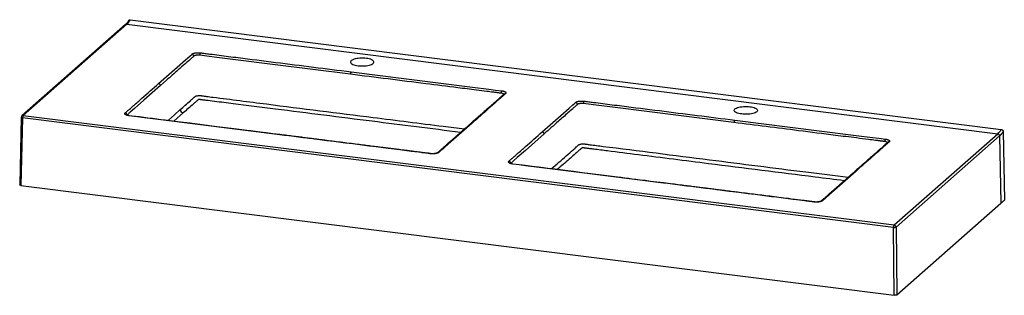
# Paper-space layout '_Dimetric' of a CAD drawing. Units: millimetres. Extents: x -443 to 1033, y -184 to 229.
import ezdxf

# ---------------------------------------------------------------- set-up
doc = ezdxf.new("R2010")
doc.units = ezdxf.units.MM

psp = doc.layouts.new('_Dimetric')

# ---------------------------------------------------------------- linework, layer by layer
at = {"color": 7, "linetype": 'Continuous', "lineweight": 25}
for p, q in [((-284.8, 222), (-440, 85.1)), ((-282.8, 222.5), (-438, 85.6)), ((-282.8, 222.5), (1023.2, 58)), ((-277.5, 229.1), (1028.5, 64.6)), ((-441, 82.9), (-443.4, -18.4)), ((-439.1, 81.9), (-441.5, -19.4)), ((866.9, -82.6), (-439.1, 81.9)), ((-438, 85.6), (867.9, -78.9)), ((-282.3, 86.2), (-282.5, 85.8)), ((-221.3, 77.8), (-220.5, 78.6)), ((1031.3, 61.3), (1033.1, -41.6)), ((867.9, -78.9), (1023.2, 58)), ((1026, 54.9), (870.7, -82)), ((1026, 54.9), (1027.7, -46.3)), ((293, 13.7), (292.8, 13.3)), ((-441.5, -19.4), (868, -184.3)), ((871.8, -183.8), (1027.7, -46.3)), ((868, -184.3), (866.9, -82.6)), ((870.7, -82), (871.8, -183.8))]:
    psp.add_line(p, q, dxfattribs=at)
at = {"color": 7, "linetype": 'Continuous', "lineweight": 25, "flags": 128}
for points in [[(-235.1, 133.3), (-207.1, 158.1), (-194.7, 168.9), (-191.5, 171.8), (-188.3, 174.6), (-185, 177.5)], [(52.5, 147.3), (-60.5, 161.5), (-123.8, 169.5), (-151.7, 173), (-155.3, 173.5), (-159, 173.9), (-162.6, 174.4), (-166.3, 174.8), (-169.9, 175.3), (-173.5, 175.7)], [(76.4, 171.1), (74, 171.3), (71.5, 171.4), (69, 171.4), (66.5, 171.3), (64.1, 171.1), (61.9, 170.7), (59.8, 170.3), (57.9, 169.7), (56.2, 169.1), (54.9, 168.4), (53.8, 167.7), (53.1, 166.9), (52.7, 166), (52.7, 165.2), (53.1, 164.4), (53.8, 163.6), (54.8, 162.8), (56.1, 162.1), (57.8, 161.5), (59.6, 160.9), (61.7, 160.5), (64, 160.1)], [(64, 160.1), (66.4, 159.9), (68.9, 159.8), (71.4, 159.8), (73.8, 159.9), (76.2, 160.1), (78.5, 160.5), (80.6, 160.9), (82.5, 161.5), (84.1, 162.1), (85.5, 162.8), (86.6, 163.5), (87.3, 164.3), (87.6, 165.2), (87.6, 166), (87.3, 166.8), (86.6, 167.6), (85.6, 168.4), (84.2, 169.1), (82.6, 169.7), (80.7, 170.3), (78.6, 170.7), (76.4, 171.1)], [(53.5, 150.9), (180.1, 135), (235.7, 127.9), (260.2, 124.9), (269.9, 123.6), (279.5, 122.4)], [(-223.4, 138.2), (-227.8, 134.2), (-232.3, 130.3)], [(-232.3, 130.3), (-257.3, 108.2), (-271.4, 95.9), (-277.5, 90.4), (-278.5, 89.6), (-279.5, 88.7), (-280.4, 87.9), (-281.4, 87), (-282.3, 86.2)], [(340.2, 60.9), (368.2, 85.6), (380.5, 96.4), (385.9, 101.2), (388.1, 103.1), (390.2, 105)], [(-220.5, 78.6), (-211.5, 86.5), (-202.6, 94.3)], [(-198.2, 89.3), (-207.2, 81.3), (-212.4, 76.7)], [(627.7, 74.8), (501.2, 90.7), (445.5, 97.8), (421, 100.8), (417.2, 101.3), (413.4, 101.8), (409.5, 102.3), (405.7, 102.8), (401.9, 103.3)], [(639.3, 87.7), (637, 88), (634.9, 88.5), (633, 89), (631.4, 89.6), (630.1, 90.4), (629, 91.1), (628.3, 91.9), (628, 92.7), (628, 93.6), (628.4, 94.4), (629.1, 95.2), (630.1, 95.9), (631.5, 96.6), (633.1, 97.3), (635, 97.8), (637.1, 98.3), (639.4, 98.6), (641.8, 98.8), (644.3, 98.9), (646.8, 98.9), (649.3, 98.8), (651.6, 98.6)], [(651.6, 98.6), (653.9, 98.2), (656, 97.8), (657.9, 97.2), (659.5, 96.6), (660.9, 95.9), (661.9, 95.1), (662.6, 94.3), (662.9, 93.5), (662.9, 92.7), (662.5, 91.9), (661.8, 91.1), (660.8, 90.3), (659.4, 89.6), (657.8, 89), (655.9, 88.4), (653.8, 88), (651.5, 87.6), (649.1, 87.4), (646.6, 87.3), (644.1, 87.3), (641.7, 87.4), (639.3, 87.7)], [(-439.1, 81.9), (-439.6, 82), (-440.1, 82.2), (-440.4, 82.3), (-440.7, 82.5), (-440.9, 82.7), (-441, 82.8), (-441, 82.9)], [(-279.1, 85.1), (-279.3, 85.1), (-279.5, 85)], [(-53.5, 56.5), (-180.1, 72.5), (-235.7, 79.5), (-260.2, 82.6), (-269.9, 83.8), (-279.5, 85)], [(-53.1, 56.7), (-64.1, 58), (-73.9, 59.3), (-82.7, 60.4), (-90.5, 61.4), (-97.1, 62.2), (-102.7, 62.9), (-114.3, 64.4), (-126.2, 65.9), (-147.9, 68.6), (-169.6, 71.3), (-188.1, 73.7), (-206.6, 76), (-225.1, 78.3), (-231.4, 79.1), (-237.7, 79.9), (-244.2, 80.7), (-251.1, 81.6), (-257.2, 82.4), (-263.9, 83.2), (-271.2, 84.1), (-279.1, 85.1)], [(235.1, 74.1), (207.1, 49.4), (194.7, 38.5), (191.5, 35.6), (188.3, 32.8), (185.1, 29.9)], [(628.8, 78.4), (755.3, 62.5), (811, 55.5), (835.5, 52.4), (845.1, 51.2), (854.7, 50)], [(-53.1, 56.7), (-53.3, 56.6), (-53.5, 56.5)], [(343, 57.8), (314.9, 33.1), (302.6, 22.2), (297.2, 17.5), (296.1, 16.5), (295.1, 15.6), (294, 14.6), (293, 13.7)], [(172.8, 28.2), (172.7, 28.2), (172.5, 28)], [(296.3, 12.6), (296.1, 12.6), (295.9, 12.5)], [(521.8, -16), (395.3, 0), (339.6, 7), (315.1, 10.1), (305.5, 11.3), (295.9, 12.5)], [(522.1, -15.8), (512, -14.5), (502.7, -13.4), (494.3, -12.3), (486.9, -11.4), (480.4, -10.6), (474.9, -9.9), (469.4, -9.2), (464, -8.5), (458.5, -7.8), (453, -7.1), (432.9, -4.6), (412.7, -2), (399.9, -0.4), (387, 1.2), (374.7, 2.8), (363.3, 4.2), (359.3, 4.7), (354.5, 5.3), (348.7, 6), (342.1, 6.9), (334.5, 7.8), (325.2, 9), (314.8, 10.3), (310.4, 10.9), (305.8, 11.4), (301.1, 12), (296.3, 12.6)], [(810.4, 1.6), (782.4, -23.1), (770, -34), (765.2, -38.2), (760.4, -42.5)], [(522.1, -15.8), (522, -15.8), (521.8, -16)], [(748.1, -44.3), (747.9, -44.3), (747.7, -44.4)]]:
    psp.add_lwpolyline(points, dxfattribs=at)
at = {"color": 7, "linetype": 'Continuous', "lineweight": 25}
for centre, radius, start, end in [((-283.1, 220.1), 2.48, 81.6164, 130.8864), ((-185.6, 174.2), 3.32, 3.6086, 80.445), ((-167.2, 176), 6.25, 147.6921, 182.5832), ((58.2, 147.6), 5.78, 144.6574, 182.6771), ((-235.6, 130.1), 3.28, 3.7624, 81.7027), ((283.8, 119.1), 5.46, 142.2268, 182.6568), ((284.8, 115.7), 2.54, 82.3292, 133.7191), ((389.7, 101.7), 3.31, 3.6777, 80.8322), ((408, 103.5), 6.1, 146.7816, 182.6149), ((-285.6, 86), 3.26, 4.0514, 82.4986), ((-197.1, 94.7), 5.49, 183.8363, 258.6967), ((-438, 82.8), 3, 131.4096, 178.6379), ((-438.4, 83.2), 2.48, 81.6164, 130.8864), ((-433.2, 82.3), 5.87, 144.8425, 183.2878), ((234.8, 71.6), 2.49, 81.7691, 130.7342), ((633.5, 75.1), 5.78, 144.6574, 182.6771), ((339.7, 57.6), 3.28, 3.7624, 81.7027), ((859, 46.6), 5.44, 142.0277, 182.6536), ((860.1, 43.2), 2.55, 82.3751, 133.9231), ((1022.7, 54.8), 3.28, 1.9616, 81.7396), ((184.7, 27.5), 2.45, 81.2759, 128.199), ((289.7, 13.5), 3.26, 4.0177, 82.4031), ((810, -0.8), 2.48, 81.6353, 130.9108), ((760, -45), 2.46, 81.3948, 128.63), ((872.7, -82.3), 5.87, 144.8425, 183.2878), ((867.9, -76.4), 6.28, 260.4243, 296.6902), ((867.5, -82.1), 3.28, 1.9616, 81.7396)]:
    psp.add_arc(centre, radius, start, end, dxfattribs=at)
for points, knots in [([(-279.9, 228), (-280.3, 227.3), (-281.3, 225.8), (-282.9, 223.7), (-284.1, 222.6), (-284.8, 222)], [0, 0, 0, 0, 0.254956, 0.59954, 1, 1, 1, 1]), ([(-279.8, 227.9), (-279.7, 228.1), (-279.4, 228.6), (-278.7, 229), (-278, 229.1), (-277.7, 229.1), (-277.5, 229.1)], [0, 0, 0, 0, 0.245236, 0.621118, 0.809608, 1, 1, 1, 1]), ([(-185, 177.5), (-184.8, 177.7), (-184.5, 177.9), (-184, 178.1), (-183.8, 178.2), (-183.4, 178.4), (-183.2, 178.5), (-182.5, 178.7), (-182.1, 178.8), (-181.3, 179), (-181, 179.1), (-180.5, 179.2), (-180.2, 179.2), (-179.3, 179.3), (-178.7, 179.4), (-177.8, 179.5), (-177.5, 179.5), (-176.9, 179.5), (-176.6, 179.5), (-175.6, 179.6), (-175, 179.6), (-174, 179.5), (-173.7, 179.5), (-173.1, 179.4), (-172.8, 179.4), (-172.5, 179.4)], [0, 0, 0, 0, 0.125, 0.125, 0.1875, 0.1875, 0.25, 0.25, 0.375, 0.375, 0.4375, 0.4375, 0.5, 0.5, 0.625, 0.625, 0.6875, 0.6875, 0.75, 0.75, 0.875, 0.875, 0.9375, 0.9375, 1, 1, 1, 1]), ([(-172.5, 179.4), (-171.9, 179.3), (-171.3, 179.2), (-170.1, 179.1), (-169.5, 179), (-167.8, 178.8), (-166.6, 178.6), (-163.1, 178.2), (-160.7, 177.9), (-153.7, 177), (-139.5, 175.2), (-125.4, 173.4), (-97.2, 169.9), (-78.3, 167.5), (-21.8, 160.4), (15.8, 155.6), (53.5, 150.9)], [0, 0, 0, 0, 0.007812, 0.007812, 0.015625, 0.015625, 0.03125, 0.03125, 0.0625, 0.0625, 0.125, 0.25, 0.25, 0.5, 0.5, 1, 1, 1, 1]), ([(-182.3, 174.4), (-182.3, 174.4), (-182.4, 174.3), (-182.5, 174.2), (-182.6, 174.1), (-182.8, 174), (-183, 173.8), (-183.2, 173.6), (-183.5, 173.3), (-184.1, 172.8), (-184.7, 172.3), (-185.6, 171.5), (-186.7, 170.5), (-188.2, 169.2), (-190.2, 167.4), (-192.8, 165.1), (-198.1, 160.5), (-205.3, 154.1), (-214.6, 145.9), (-220.4, 140.8), (-223.4, 138.2)], [0, 0, 0, 0, 0.002687, 0.005556, 0.008605, 0.011832, 0.015233, 0.022854, 0.030465, 0.039556, 0.060929, 0.076369, 0.106624, 0.138481, 0.18659, 0.25457, 0.326532, 0.571429, 0.785022, 1, 1, 1, 1]), ([(-173.5, 175.7), (-173.6, 175.8), (-173.8, 175.8), (-174.1, 175.8), (-174.4, 175.9), (-174.8, 175.9), (-175.4, 175.9), (-176.3, 175.9), (-177.5, 175.9), (-178.7, 175.7), (-179.8, 175.5), (-180.7, 175.3), (-181.3, 175), (-181.7, 174.8), (-182, 174.6), (-182.2, 174.5), (-182.3, 174.4)], [0, 0, 0, 0, 0.0319072, 0.0631302, 0.0951731, 0.1262674, 0.1759388, 0.2511343, 0.3865539, 0.5006937, 0.6214051, 0.7504288, 0.8164329, 0.8754194, 0.9536762, 1, 1, 1, 1]), ([(-285.2, 89.2), (-285, 89.3), (-284.9, 89.4), (-284.6, 89.6), (-284.5, 89.8), (-284.1, 90.1), (-283.9, 90.3), (-283.1, 91), (-282.6, 91.5), (-281, 92.9), (-280, 93.8), (-276.8, 96.5), (-270.6, 102.1), (-256, 114.9), (-243.5, 126), (-235.1, 133.3)], [0, 0, 0, 0, 0.007812, 0.007812, 0.015625, 0.015625, 0.03125, 0.03125, 0.0625, 0.0625, 0.125, 0.125, 0.25, 0.5, 1, 1, 1, 1]), ([(278.4, 118.8), (278.2, 118.8), (278, 118.9), (277.6, 118.9), (277.2, 119), (276.7, 119), (275.7, 119.2), (274.7, 119.3), (273.1, 119.5), (270.4, 119.8), (265, 120.5), (255, 121.8), (237.5, 124), (206.9, 127.8), (143.9, 135.8), (90.1, 142.5), (52.5, 147.3)], [0, 0, 0, 0, 0.001395, 0.003054, 0.004974, 0.007384, 0.009948, 0.017408, 0.021595, 0.030464, 0.053311, 0.093295, 0.163266, 0.285714, 0.5, 1, 1, 1, 1]), ([(285.2, 118.2), (285.1, 118.1), (284.9, 118), (284.6, 117.8), (284.5, 117.7), (284.3, 117.4), (284.1, 117.3), (283.9, 117.1), (283.7, 117), (283.1, 116.4), (282.6, 115.9), (281, 114.6), (277.9, 111.8), (270.6, 105.4), (264.3, 99.8), (251.8, 88.8), (243.5, 81.4), (235.1, 74.1)], [0, 0, 0, 0, 0.007812, 0.007812, 0.015625, 0.015625, 0.023437, 0.023437, 0.03125, 0.03125, 0.0625, 0.0625, 0.125, 0.25, 0.5, 0.5, 1, 1, 1, 1]), ([(282.5, 117.1), (282.4, 117.3), (282.2, 117.8), (280.7, 118.5), (279.1, 118.7), (278.4, 118.8)], [0, 0, 0, 0, 0.253674, 0.625632, 1, 1, 1, 1]), ([(279.5, 122.4), (279.8, 122.4), (280.1, 122.3), (280.6, 122.2), (280.9, 122.2), (281.4, 122.1), (281.7, 122), (282.2, 121.9), (282.4, 121.8), (283.1, 121.6), (283.5, 121.4), (284.1, 121.2), (284.3, 121.1), (284.6, 120.9), (284.7, 120.8), (285.1, 120.5), (285.3, 120.3), (285.5, 120), (285.6, 119.9), (285.7, 119.7), (285.7, 119.6), (285.8, 119.3), (285.7, 119.1), (285.6, 118.8), (285.5, 118.6), (285.4, 118.4), (285.3, 118.3), (285.2, 118.2)], [0, 0, 0, 0, 0.0625, 0.0625, 0.125, 0.125, 0.1875, 0.1875, 0.25, 0.25, 0.375, 0.375, 0.4375, 0.4375, 0.5, 0.5, 0.625, 0.625, 0.6875, 0.6875, 0.75, 0.75, 0.875, 0.875, 0.9375, 0.9375, 1, 1, 1, 1]), ([(-202.6, 94.3), (-197.6, 98.7), (-192.3, 103.4), (-186.6, 108.4), (-185.8, 109.2), (-184.9, 109.9), (-184, 110.7), (-183.1, 111.5), (-182.2, 112.3), (-181.3, 113), (-180.7, 113.6), (-180.2, 114), (-180, 114.2), (-179.5, 114.4), (-178.8, 114.7), (-177.6, 115), (-175.8, 115.3), (-173.9, 115.3), (-172.6, 115.3), (-171.9, 115.3), (-171.3, 115.2), (-170.1, 115), (-167.4, 114.6), (-161.5, 113.8), (-129.9, 109.9), (-46.6, 99.2), (68.3, 84.8), (167.3, 72.3), (213, 66.6), (223.8, 65.2)], [0, 0, 0, 0, 0.085857, 0.090887, 0.095918, 0.100949, 0.10598, 0.11101, 0.116039, 0.121069, 0.126286, 0.127035, 0.128536, 0.130321, 0.132493, 0.134909, 0.139587, 0.144307, 0.145864, 0.147615, 0.148499, 0.149933, 0.155324, 0.166095, 0.187632, 0.359927, 0.704517, 0.930655, 1, 1, 1, 1]), ([(217.8, 60), (173.5, 65.5), (81, 77.2), (-32.7, 91.5), (-111.6, 101.5), (-146.3, 105.8), (-160.6, 107.7), (-166.6, 108.4), (-169.4, 108.7), (-171.4, 109), (-172.9, 109.2), (-173.7, 109.4), (-174.6, 109.3), (-175.2, 109.2), (-175.7, 109.1), (-176.1, 108.8), (-176.6, 108.3), (-177.8, 107.3), (-180, 105.3), (-186.9, 99.3), (-193.2, 93.7), (-198.2, 89.3)], [0, 0, 0, 0, 0.2931701, 0.6130865, 0.7538494, 0.815785, 0.8430368, 0.849107, 0.8552986, 0.8606528, 0.86275, 0.8648436, 0.8662624, 0.8676929, 0.8691256, 0.8705396, 0.8733773, 0.878979, 0.8899821, 0.9119849, 1, 1, 1, 1]), ([(283.1, 117.6), (282.6, 117.1), (281.6, 116.3), (280.2, 115), (278.8, 113.8), (276.5, 111.8), (273.7, 109.3), (270.5, 106.4), (267.8, 104.1), (265.5, 102.1), (263.7, 100.5), (262.1, 99), (260.3, 97.5), (258.3, 95.7), (255.9, 93.6), (253, 91.1), (249.8, 88.2), (246.2, 85), (242.2, 81.5), (237.8, 77.6), (234.7, 74.9), (233.1, 73.5)], [0, 0, 0, 0, 0.029555, 0.058635, 0.086769, 0.113949, 0.193167, 0.255938, 0.311202, 0.354201, 0.391214, 0.422242, 0.452277, 0.493635, 0.542739, 0.599587, 0.664179, 0.736517, 0.8166, 0.904428, 1, 1, 1, 1]), ([(390.2, 105), (390.3, 105.1), (390.5, 105.2), (390.8, 105.4), (390.9, 105.5), (391.4, 105.7), (391.8, 105.9), (392.5, 106.1), (392.7, 106.2), (393.2, 106.3), (393.5, 106.4), (394.2, 106.6), (394.8, 106.7), (396, 106.9), (396.6, 106.9), (397.8, 107), (398.5, 107.1), (399.4, 107.1), (399.7, 107.1), (400.4, 107.1), (400.7, 107.1), (401.3, 107), (401.6, 107), (402.3, 107), (402.6, 106.9), (402.9, 106.9)], [0, 0, 0, 0, 0.0625, 0.0625, 0.125, 0.125, 0.25, 0.25, 0.3125, 0.3125, 0.375, 0.375, 0.5, 0.5, 0.625, 0.625, 0.75, 0.75, 0.8125, 0.8125, 0.875, 0.875, 0.9375, 0.9375, 1, 1, 1, 1]), ([(401.9, 103.3), (401.8, 103.3), (401.6, 103.3), (401.2, 103.3), (400.9, 103.4), (400.5, 103.4), (399.9, 103.4), (399.2, 103.5), (398.3, 103.4), (397.4, 103.4), (396.5, 103.2), (395.4, 103), (394.6, 102.8), (394.1, 102.6), (393.7, 102.4), (393.4, 102.3), (393.2, 102.1), (393, 102), (393, 101.9)], [0, 0, 0, 0, 0.02887, 0.062687, 0.092087, 0.124917, 0.181285, 0.250113, 0.33352, 0.416724, 0.49992, 0.625596, 0.749383, 0.799788, 0.849967, 0.900015, 0.950011, 1, 1, 1, 1]), ([(402.9, 106.9), (403.2, 106.8), (403.5, 106.8), (404, 106.7), (404.3, 106.7), (405.2, 106.6), (405.8, 106.5), (407.6, 106.3), (408.7, 106.1), (412.3, 105.7), (419.3, 104.8), (435.8, 102.7), (468.8, 98.6), (497, 95), (553.5, 87.9), (591.1, 83.2), (628.8, 78.4)], [0, 0, 0, 0, 0.003906, 0.003906, 0.007813, 0.007813, 0.015625, 0.015625, 0.03125, 0.03125, 0.0625, 0.125, 0.25, 0.5, 0.5, 1, 1, 1, 1]), ([(-279.5, 85), (-279.8, 85), (-280.1, 85.1), (-280.6, 85.2), (-280.9, 85.2), (-281.4, 85.3), (-281.7, 85.4), (-282.2, 85.5), (-282.4, 85.6), (-283.1, 85.8), (-283.5, 86), (-284.1, 86.2), (-284.2, 86.3), (-284.6, 86.5), (-284.7, 86.6), (-285.1, 86.9), (-285.3, 87.1), (-285.5, 87.4), (-285.6, 87.5), (-285.7, 87.7), (-285.7, 87.8), (-285.8, 88.1), (-285.7, 88.4), (-285.6, 88.7), (-285.5, 88.8), (-285.4, 89), (-285.3, 89.1), (-285.2, 89.2)], [0, 0, 0, 0, 0.0625, 0.0625, 0.125, 0.125, 0.1875, 0.1875, 0.25, 0.25, 0.375, 0.375, 0.4375, 0.4375, 0.5, 0.5, 0.625, 0.625, 0.6875, 0.6875, 0.75, 0.75, 0.875, 0.875, 0.9375, 0.9375, 1, 1, 1, 1]), ([(393, 101.9), (392.9, 101.9), (392.9, 101.8), (392.8, 101.7), (392.7, 101.6), (392.5, 101.5), (392.4, 101.4), (392.3, 101.3), (392.1, 101.1), (391.9, 100.9), (391.6, 100.7), (390.7, 100), (388.8, 98.2), (384.6, 94.6), (376.3, 87.2), (362, 74.6), (350.1, 64.1), (343, 57.8)], [0, 0, 0, 0, 0.002015, 0.004177, 0.006485, 0.008929, 0.011115, 0.013393, 0.017858, 0.022322, 0.026786, 0.035715, 0.071429, 0.142858, 0.285715, 0.571429, 1, 1, 1, 1]), ([(-279.1, 85.1), (-279.8, 85.3), (-281.2, 85.5), (-282.3, 85.9), (-282.5, 85.8), (-282.6, 85.8)], [0, 0, 0, 0, 0.354454, 0.705371, 1, 1, 1, 1]), ([(853.6, 46.4), (853.5, 46.4), (853.4, 46.4), (853.1, 46.4), (852.8, 46.5), (852.3, 46.5), (851.7, 46.6), (850.9, 46.7), (850.1, 46.8), (849.2, 46.9), (848.1, 47), (847, 47.2), (845.4, 47.4), (843, 47.7), (837.6, 48.4), (826.9, 49.7), (806.9, 52.2), (771.9, 56.6), (710.7, 64.4), (660, 70.7), (627.7, 74.8)], [0, 0, 0, 0, 0.0006601, 0.001821, 0.003485, 0.005653, 0.0083218, 0.0114864, 0.0151513, 0.0193193, 0.0239836, 0.0291499, 0.0348159, 0.0450854, 0.0609274, 0.1066227, 0.1865893, 0.3265309, 0.5714288, 1, 1, 1, 1]), ([(233.1, 73.5), (231.7, 72.3), (229.1, 69.9), (225.2, 66.5), (221.7, 63.5), (218.6, 60.7), (215.8, 58.2), (213.4, 56.1), (211.4, 54.3), (209.5, 52.7), (207.7, 51.1), (205.9, 49.5), (203.9, 47.7), (201.7, 45.8), (199.3, 43.6), (196.7, 41.4), (194, 39), (191.2, 36.5), (188.9, 34.5), (187, 32.9), (185.8, 31.7), (184.5, 30.6), (183.6, 29.8), (183.2, 29.4)], [0, 0, 0, 0, 0.083623, 0.160248, 0.229874, 0.292503, 0.348133, 0.396765, 0.436208, 0.471384, 0.507036, 0.543375, 0.580403, 0.627656, 0.675983, 0.726298, 0.782502, 0.837203, 0.896809, 0.921568, 0.947084, 0.973355, 1, 1, 1, 1]), ([(290.1, 16.7), (290.3, 16.8), (290.4, 17), (290.7, 17.2), (290.8, 17.3), (291.2, 17.6), (291.4, 17.9), (292.2, 18.6), (292.7, 19), (294.3, 20.4), (295.3, 21.3), (298.5, 24.1), (304.7, 29.6), (311, 35.1), (323.5, 46.1), (331.8, 53.5), (340.2, 60.9)], [0, 0, 0, 0, 0.007813, 0.007813, 0.015625, 0.015625, 0.03125, 0.03125, 0.0625, 0.0625, 0.125, 0.125, 0.25, 0.5, 0.5, 1, 1, 1, 1]), ([(1031.3, 61.3), (1031.2, 61.2), (1031, 60.9), (1030.7, 60.5), (1030.4, 60.1), (1030.2, 59.7), (1029.9, 59.3), (1029.6, 58.9), (1029.3, 58.5), (1029, 58.1), (1028.7, 57.8), (1028.4, 57.4), (1028.1, 57), (1027.8, 56.7), (1027.5, 56.4), (1027.2, 56.1), (1026.9, 55.7), (1026.6, 55.4), (1026.3, 55.2), (1026.1, 55), (1026, 54.9)], [0, 0, 0, 0, 0.0531475, 0.1065824, 0.1603041, 0.2143119, 0.268605, 0.3231827, 0.378044, 0.4331883, 0.4886146, 0.5443221, 0.6003098, 0.6565769, 0.7131226, 0.7699459, 0.827046, 0.8844223, 0.9420738, 1, 1, 1, 1]), ([(1028.5, 64.6), (1028.5, 64.6), (1028.6, 64.5), (1028.8, 64.5), (1028.9, 64.5), (1029.1, 64.4), (1029.2, 64.4), (1029.4, 64.3), (1029.7, 64.1), (1030, 63.9), (1030.4, 63.5), (1030.6, 63.2), (1030.8, 63), (1030.9, 62.7), (1031.1, 62.5), (1031.1, 62.2), (1031.2, 61.9), (1031.3, 61.6), (1031.3, 61.4), (1031.3, 61.3)], [0, 0, 0, 0, 0.035937, 0.071603, 0.107119, 0.142608, 0.178193, 0.213995, 0.250135, 0.374441, 0.499671, 0.561765, 0.624541, 0.687023, 0.749385, 0.812204, 0.874545, 0.936961, 1, 1, 1, 1]), ([(172.5, 28), (172.2, 28.1), (171.9, 28.1), (171.3, 28.2), (171, 28.2), (170.1, 28.3), (169.5, 28.4), (167.8, 28.6), (166.6, 28.8), (163.1, 29.2), (156, 30.1), (139.5, 32.2), (125.4, 34), (97.1, 37.5), (78.3, 39.9), (21.8, 47), (-15.8, 51.8), (-53.5, 56.5)], [0, 0, 0, 0, 0.003906, 0.003906, 0.007813, 0.007813, 0.015625, 0.015625, 0.03125, 0.03125, 0.0625, 0.125, 0.25, 0.25, 0.5, 0.5, 1, 1, 1, 1]), ([(172.8, 28.2), (170.7, 28.5), (166.4, 29), (160.3, 29.8), (154.2, 30.5), (148.3, 31.3), (142.1, 32.1), (136.2, 32.8), (130.6, 33.5), (125.3, 34.2), (120.1, 34.8), (114.6, 35.5), (109.2, 36.2), (98.8, 37.5), (83.6, 39.4), (65.8, 41.7), (50.5, 43.6), (37.9, 45.2), (25.7, 46.7), (16.4, 47.9), (9.7, 48.8), (4.8, 49.4), (-0.9, 50.1), (-7.6, 50.9), (-15.1, 51.9), (-23.4, 52.9), (-32.5, 54.1), (-42.5, 55.3), (-49.5, 56.2), (-53.1, 56.7)], [0, 0, 0, 0, 0.028675, 0.055859, 0.081425, 0.10948, 0.135288, 0.163084, 0.187695, 0.209123, 0.233507, 0.257352, 0.281491, 0.305924, 0.394963, 0.484342, 0.54122, 0.598085, 0.652604, 0.703037, 0.720784, 0.742241, 0.767669, 0.797069, 0.830442, 0.867084, 0.907558, 0.951863, 1, 1, 1, 1]), ([(858.3, 45.1), (857.5, 44.3), (855.8, 42.8), (853.3, 40.6), (851, 38.6), (848.4, 36.3), (845.7, 33.9), (843.1, 31.6), (840.8, 29.6), (839, 28), (837.3, 26.5), (835.6, 25), (833.6, 23.3), (831.2, 21.1), (828.3, 18.6), (825.1, 15.7), (821.5, 12.5), (817.5, 9), (813.1, 5.1), (810, 2.4), (808.4, 1)], [0, 0, 0, 0, 0.052454, 0.102391, 0.149288, 0.193144, 0.255918, 0.311184, 0.354183, 0.391197, 0.422225, 0.452261, 0.493623, 0.542729, 0.599579, 0.664174, 0.736514, 0.816598, 0.904427, 1, 1, 1, 1]), ([(860.4, 45.7), (860.2, 45.5), (859.9, 45.3), (859.4, 44.8), (859.1, 44.6), (858.3, 43.9), (857.8, 43.4), (856.3, 42.1), (853.1, 39.3), (850, 36.5), (843.8, 31), (839.6, 27.4), (827.1, 16.3), (818.7, 9), (810.4, 1.6)], [0, 0, 0, 0, 0.015625, 0.015625, 0.03125, 0.03125, 0.0625, 0.0625, 0.125, 0.25, 0.25, 0.5, 0.5, 1, 1, 1, 1]), ([(857.8, 44.6), (857.7, 44.8), (857.5, 45.3), (856, 46), (854.4, 46.2), (853.6, 46.4)], [0, 0, 0, 0, 0.2539672, 0.6236677, 1, 1, 1, 1]), ([(854.7, 50), (855, 49.9), (855.3, 49.9), (855.9, 49.8), (856.2, 49.7), (857, 49.5), (857.5, 49.4), (858.2, 49.2), (858.4, 49.1), (858.8, 49), (859, 48.9), (859.6, 48.6), (859.9, 48.4), (860.3, 48.1), (860.4, 48), (860.6, 47.8), (860.7, 47.7), (860.9, 47.4), (861, 47.2), (861, 46.9), (861, 46.8), (861, 46.6), (861, 46.5), (860.8, 46.1), (860.6, 45.9), (860.4, 45.7)], [0, 0, 0, 0, 0.0625, 0.0625, 0.125, 0.125, 0.25, 0.25, 0.3125, 0.3125, 0.375, 0.375, 0.5, 0.5, 0.5625, 0.5625, 0.625, 0.625, 0.75, 0.75, 0.8125, 0.8125, 0.875, 0.875, 1, 1, 1, 1]), ([(185.1, 29.9), (184.8, 29.7), (184.5, 29.6), (184, 29.3), (183.8, 29.2), (183.4, 29), (183.2, 29), (182.6, 28.7), (182.1, 28.6), (181, 28.3), (180.5, 28.2), (179.3, 28.1), (178.7, 28), (177.8, 27.9), (177.5, 27.9), (176.9, 27.9), (176.5, 27.9), (175.9, 27.9), (175.6, 27.9), (174.9, 27.9), (174.6, 27.9), (173.7, 27.9), (173.1, 28), (172.5, 28)], [0, 0, 0, 0, 0.125, 0.125, 0.1875, 0.1875, 0.25, 0.25, 0.375, 0.375, 0.5, 0.5, 0.625, 0.625, 0.6875, 0.6875, 0.75, 0.75, 0.8125, 0.8125, 0.875, 0.875, 1, 1, 1, 1]), ([(354, 5.4), (361.4, 11.9), (372.3, 21.5), (384.7, 32.4), (389.8, 36.9), (391.7, 38.6), (392.2, 39), (392.7, 39.5), (393.2, 39.9), (393.7, 40.4), (394.3, 40.9), (394.7, 41.3), (395.1, 41.6), (395.5, 41.8), (396.3, 42.1), (397.4, 42.4), (399.1, 42.7), (400.9, 42.8), (402.2, 42.8), (402.9, 42.8), (403.7, 42.8), (404.4, 42.7), (405.1, 42.5), (405.7, 42.4), (407.8, 42.1), (416.3, 40.9), (477.9, 33.5), (586.1, 19.5), (708.6, 4.1), (777.9, -4.6), (799, -7.2)], [0, 0, 0, 0, 0.114144, 0.167812, 0.191425, 0.194076, 0.196726, 0.199377, 0.202025, 0.204671, 0.207393, 0.210022, 0.211193, 0.213147, 0.215411, 0.217413, 0.221494, 0.225705, 0.227195, 0.228481, 0.229938, 0.23149, 0.23267, 0.233897, 0.235118, 0.244846, 0.283776, 0.595215, 0.87658, 1, 1, 1, 1]), ([(793, -12.5), (778.5, -10.7), (710.7, -2.2), (607.8, 10.8), (504, 23.9), (446.6, 31.1), (423.4, 34.1), (414.6, 35.2), (411.6, 35.5), (408.9, 35.9), (406.5, 36.1), (404.8, 36.4), (403.4, 36.6), (402.4, 36.7), (401.4, 36.9), (400.6, 36.8), (400, 36.7), (399.4, 36.5), (399.2, 36.2), (398.7, 35.9), (398.1, 35.3), (397.1, 34.4), (391.1, 29.2), (379.7, 19.1), (368.8, 9.5), (362.8, 4.3)], [0, 0, 0, 0, 0.088748, 0.414852, 0.62957, 0.724047, 0.765616, 0.771713, 0.777809, 0.783981, 0.788151, 0.792247, 0.794384, 0.796516, 0.798632, 0.799923, 0.801225, 0.802526, 0.804362, 0.806208, 0.809104, 0.814114, 0.823056, 0.904352, 1, 1, 1, 1]), ([(183.2, 29.4), (182.9, 29.3), (182.5, 29), (181.3, 28.6), (180.1, 28.4), (178.6, 28.1), (176.8, 28), (174.8, 28), (173.5, 28.1), (172.8, 28.2)], [0, 0, 0, 0, 0.194454, 0.305306, 0.42532, 0.555048, 0.694341, 0.843036, 1, 1, 1, 1]), ([(295.9, 12.5), (295.3, 12.6), (294.7, 12.7), (293.9, 12.9), (293.6, 12.9), (293.1, 13), (292.9, 13.1), (292.4, 13.3), (292.2, 13.3), (291.8, 13.5), (291.6, 13.6), (291, 13.9), (290.7, 14), (290.2, 14.4), (290, 14.6), (289.7, 15), (289.6, 15.3), (289.5, 15.6), (289.5, 15.7), (289.6, 15.9), (289.6, 16), (289.8, 16.3), (289.9, 16.5), (290.1, 16.7)], [0, 0, 0, 0, 0.125, 0.125, 0.1875, 0.1875, 0.25, 0.25, 0.3125, 0.3125, 0.375, 0.375, 0.5, 0.5, 0.625, 0.625, 0.75, 0.75, 0.8125, 0.8125, 0.875, 0.875, 1, 1, 1, 1]), ([(296.3, 12.6), (295.5, 12.8), (294.1, 13), (292.9, 13.4), (292.7, 13.3), (292.6, 13.3)], [0, 0, 0, 0, 0.354107, 0.702525, 1, 1, 1, 1]), ([(808.4, 1), (806.9, -0.3), (804.1, -2.8), (800, -6.4), (796.3, -9.6), (793.1, -12.5), (790.4, -14.9), (788.2, -16.8), (786.5, -18.3), (784.8, -19.8), (783.2, -21.2), (781.5, -22.7), (779.5, -24.5), (777.4, -26.3), (775.2, -28.3), (772.9, -30.3), (770.3, -32.5), (767.4, -35.1), (764.9, -37.4), (762.8, -39.2), (761.4, -40.4), (759.9, -41.7), (758.9, -42.6), (758.4, -43)], [0, 0, 0, 0, 0.089326, 0.1706182, 0.2438765, 0.3091009, 0.3662914, 0.4055908, 0.4399305, 0.4712497, 0.5030457, 0.5353899, 0.5773479, 0.6201938, 0.6639276, 0.7087161, 0.7576021, 0.8174203, 0.88357, 0.911289, 0.9399871, 0.9696594, 1, 1, 1, 1]), ([(-441.5, -19.4), (-441.8, -19.3), (-442.6, -19.2), (-443.3, -18.8), (-443.4, -18.5), (-443.4, -18.4)], [0, 0, 0, 0, 0.348923, 0.726085, 1, 1, 1, 1]), ([(747.7, -44.4), (747.4, -44.4), (747.1, -44.4), (746.5, -44.3), (746.2, -44.2), (745.3, -44.1), (744.8, -44.1), (743, -43.8), (741.8, -43.7), (738.3, -43.2), (731.2, -42.3), (714.7, -40.3), (700.6, -38.5), (672.4, -34.9), (653.6, -32.6), (597.1, -25.4), (559.4, -20.7), (521.8, -16)], [0, 0, 0, 0, 0.003906, 0.003906, 0.007813, 0.007813, 0.015625, 0.015625, 0.03125, 0.03125, 0.0625, 0.125, 0.25, 0.25, 0.5, 0.5, 1, 1, 1, 1]), ([(748, -44.3), (745.5, -44), (740.5, -43.3), (733.1, -42.4), (722.7, -41.1), (710.1, -39.5), (695.3, -37.6), (677.9, -35.4), (657.2, -32.8), (637.9, -30.4), (623.4, -28.6), (613.8, -27.4), (604.5, -26.2), (595.7, -25.1), (588.1, -24.1), (581.3, -23.3), (574.6, -22.4), (566.6, -21.4), (557.3, -20.2), (546.7, -18.9), (534.9, -17.4), (526.5, -16.4), (522.1, -15.8)], [0, 0, 0, 0, 0.033613, 0.066502, 0.098564, 0.171588, 0.234007, 0.295047, 0.402191, 0.509033, 0.55177, 0.594507, 0.636047, 0.67528, 0.712296, 0.736295, 0.765994, 0.801394, 0.842495, 0.889296, 0.941798, 1, 1, 1, 1]), ([(760.4, -42.5), (760.2, -42.6), (760.1, -42.7), (759.8, -42.9), (759.7, -43), (759.1, -43.3), (758.7, -43.4), (758.1, -43.7), (757.8, -43.7), (757.4, -43.9), (757.1, -43.9), (756.3, -44.1), (755.8, -44.2), (754.6, -44.4), (754, -44.5), (752.7, -44.6), (752.1, -44.6), (751.1, -44.6), (750.8, -44.6), (750.2, -44.6), (749.9, -44.6), (749.2, -44.6), (748.9, -44.5), (748.3, -44.5), (748, -44.5), (747.7, -44.4)], [0, 0, 0, 0, 0.0625, 0.0625, 0.125, 0.125, 0.25, 0.25, 0.3125, 0.3125, 0.375, 0.375, 0.5, 0.5, 0.625, 0.625, 0.75, 0.75, 0.8125, 0.8125, 0.875, 0.875, 0.9375, 0.9375, 1, 1, 1, 1]), ([(758.4, -43), (758.2, -43.2), (757.8, -43.5), (756.6, -43.8), (755.4, -44.1), (753.8, -44.3), (752, -44.5), (750, -44.5), (748.7, -44.3), (748, -44.3)], [0, 0, 0, 0, 0.194826, 0.30559, 0.426039, 0.555722, 0.694529, 0.843788, 1, 1, 1, 1]), ([(871.8, -183.8), (871.7, -183.9), (871.5, -184), (871, -184.2), (870.6, -184.3), (869.9, -184.4), (869.5, -184.4), (868.7, -184.4), (868.3, -184.4), (868, -184.3)], [0, 0, 0, 0, 0.25, 0.25, 0.5, 0.5, 0.75, 0.75, 1, 1, 1, 1])]:
    psp.add_open_spline(points, degree=3, knots=knots, dxfattribs=at)
for points in [[(-277.5, 229.1), (-279.2, 226.3), (-281, 224.1), (-282.8, 222.5)], [(1023.2, 58), (1025, 59.6), (1026.7, 61.8), (1028.5, 64.6)], [(1027.7, -46.3), (1029.5, -44.7), (1031.3, -43.2), (1033.1, -41.6)]]:
    psp.add_open_spline(points, degree=3, dxfattribs=at)

doc.saveas('drawing.dxf')
